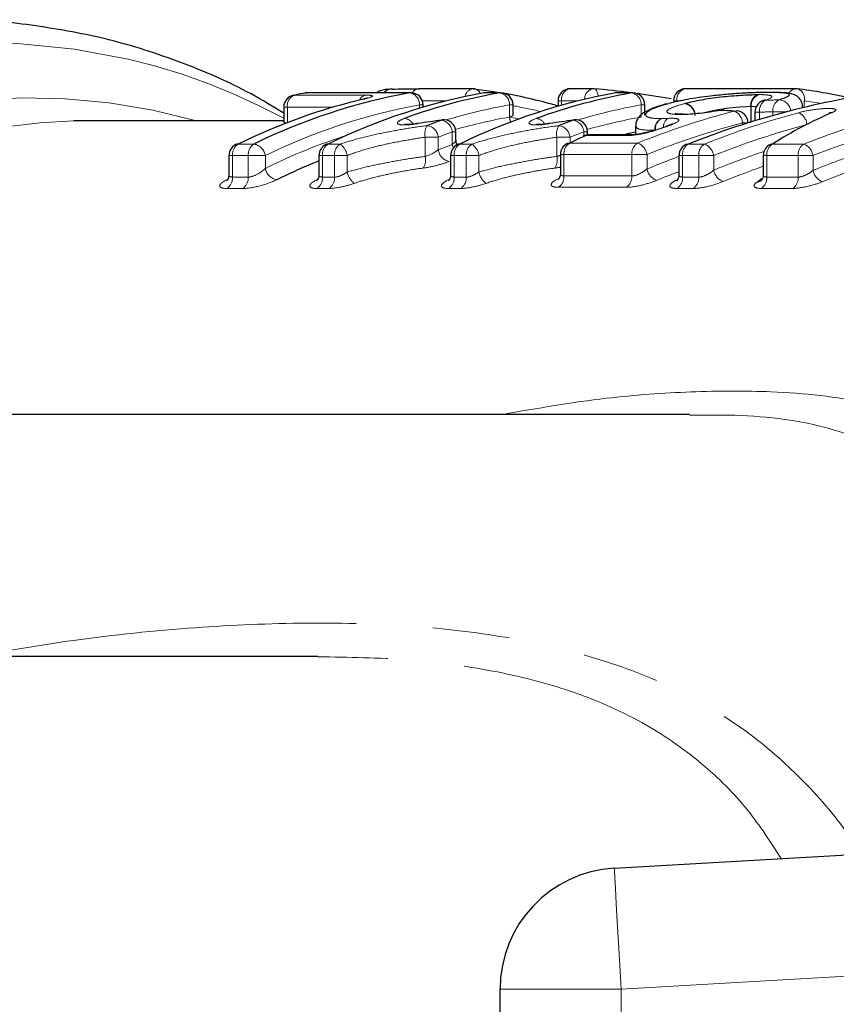
# Model space of a CAD drawing. Units: millimetres. Extents: x 119 to 287, y 86 to 281.
# Drawn here: x 175 to 188, y 113 to 130 of the extents above; entities that cross this region are included whole.
import ezdxf

# ---------------------------------------------------------------- set-up
doc = ezdxf.new("R2010")
doc.units = ezdxf.units.MM
doc.linetypes.add('PHANTOM', pattern=[12.7, 6.35, -1.27, 1.27, -1.27, 1.27, -1.27])

msp = doc.modelspace()

# ---------------------------------------------------------------- linework, layer by layer
at = {"color": 7, "linetype": 'Continuous', "lineweight": 25}
for p, q in [((182.411, 128.571), (181.515, 128.571)), ((184.395, 128.571), (184.014, 128.571)), ((187.741, 128.571), (185.921, 128.571)), ((179.445, 128.465), (179.465, 128.466)), ((179.638, 128.501), (179.655, 128.502)), ((181.384, 128.504), (179.673, 128.504)), ((180.605, 128.402), (180.629, 128.405)), ((182.592, 128.502), (182.575, 128.501)), ((182.871, 128.504), (182.61, 128.504)), ((183.814, 128.371), (183.814, 128.281)), ((184.768, 128.502), (184.751, 128.501)), ((185.047, 128.504), (184.786, 128.504)), ((186.331, 128.45), (186.333, 128.449)), ((187.308, 128.51), (187.292, 128.509)), ((179.284, 128.268), (179.284, 128.024)), ((181.584, 128.266), (181.584, 128.304)), ((183.071, 128.135), (183.071, 128.304)), ((185.247, 128.135), (185.247, 128.304)), ((185.612, 128.321), (185.636, 128.324)), ((186.506, 128.213), (186.505, 128.215)), ((187.855, 128.256), (187.855, 128.27)), ((181.9, 128.057), (181.889, 128.052)), ((184.076, 128.057), (184.065, 128.052)), ((187.065, 128.184), (187.065, 128.041)), ((179.284, 128.04), (175.812, 128.04)), ((185.095, 127.951), (185.095, 127.814)), ((186.951, 128.006), (186.951, 128.006)), ((182.125, 127.723), (182.125, 127.858)), ((184.301, 127.806), (184.301, 127.858)), ((185.001, 127.807), (184.314, 127.807)), ((178.378, 127.467), (178.378, 127.155)), ((179.864, 127.467), (179.864, 127.155)), ((182.04, 127.467), (182.04, 127.155)), ((183.853, 127.485), (183.853, 127.174)), ((185.812, 127.467), (185.812, 127.155)), ((187.204, 127.467), (187.204, 127.155)), ((185.983, 123.19), (169.999, 123.19)), ((179.849, 119.19), (166.464, 119.19)), ((184.742, 115.69), (227.857, 118.19)), ((182.857, 107.687), (182.857, 113.693))]:
    msp.add_line(p, q, dxfattribs=at)
at = {"color": 8, "linetype": 'PHANTOM', "lineweight": 18}
for p, q in [((179.465, 128.466), (180.632, 128.466)), ((179.655, 128.502), (179.673, 128.504)), ((181.367, 128.502), (179.655, 128.502)), ((181.384, 128.504), (181.367, 128.502)), ((181.974, 128.371), (181.573, 128.371)), ((182.592, 128.502), (182.61, 128.504)), ((182.854, 128.502), (182.592, 128.502)), ((182.854, 128.502), (182.871, 128.504)), ((183.872, 128.371), (183.814, 128.371)), ((184.149, 128.371), (183.872, 128.371)), ((183.872, 128.371), (183.872, 128.298)), ((184.768, 128.502), (184.786, 128.504)), ((185.029, 128.502), (184.768, 128.502)), ((185.029, 128.502), (185.047, 128.504)), ((185.779, 128.371), (185.721, 128.371)), ((185.842, 128.371), (185.779, 128.371)), ((187.882, 128.371), (187.882, 128.263)), ((188.176, 128.329), (187.882, 128.371)), ((179.343, 128.268), (179.284, 128.268)), ((180.106, 128.268), (179.343, 128.268)), ((179.343, 128.268), (179.343, 128.01)), ((181.526, 128.248), (181.526, 128.304)), ((181.584, 128.304), (181.526, 128.304)), ((183.012, 128.102), (183.012, 128.304)), ((183.071, 128.304), (183.012, 128.304)), ((185.188, 128.102), (185.188, 128.304)), ((185.247, 128.304), (185.188, 128.304)), ((186.996, 128.019), (186.996, 128.275)), ((187.006, 128.275), (187.006, 128.022)), ((183.012, 128.1), (183.167, 128.071)), ((187.143, 128.184), (187.065, 128.184)), ((187.143, 128.184), (187.143, 128.064)), ((187.593, 128.19), (187.363, 128.19)), ((187.363, 128.128), (187.363, 128.19)), ((186.861, 127.977), (186.861, 128.006)), ((186.951, 128.006), (186.861, 128.006)), ((186.948, 128.013), (186.996, 128.013)), ((181.62, 127.451), (181.62, 127.769)), ((181.836, 127.769), (181.62, 127.769)), ((181.836, 127.769), (181.836, 127.561)), ((182.067, 127.651), (182.067, 127.858)), ((182.125, 127.858), (182.067, 127.858)), ((183.795, 127.451), (183.795, 127.769)), ((184.012, 127.769), (183.795, 127.769)), ((184.012, 127.769), (184.012, 127.676)), ((184.242, 127.793), (184.242, 127.858)), ((184.301, 127.858), (184.242, 127.858)), ((184.958, 127.797), (184.271, 127.797)), ((178.531, 127.656), (178.793, 127.656)), ((180.018, 127.656), (180.218, 127.656)), ((182.194, 127.656), (182.394, 127.656)), ((184.007, 127.674), (185.129, 127.674)), ((185.966, 127.656), (186.233, 127.656)), ((187.358, 127.656), (187.876, 127.656)), ((178.436, 127.467), (178.378, 127.467)), ((178.697, 127.467), (178.436, 127.467)), ((178.436, 127.467), (178.436, 127.11)), ((178.98, 127.467), (178.697, 127.467)), ((178.697, 127.11), (178.697, 127.467)), ((178.98, 127.467), (178.98, 127.255)), ((179.923, 127.467), (179.864, 127.467)), ((180.123, 127.467), (179.923, 127.467)), ((179.923, 127.467), (179.923, 127.11)), ((180.123, 127.11), (180.123, 127.467)), ((180.333, 127.467), (180.123, 127.467)), ((180.333, 127.467), (180.333, 127.195)), ((182.099, 127.467), (182.04, 127.467)), ((182.299, 127.467), (182.099, 127.467)), ((182.099, 127.467), (182.099, 127.11)), ((182.508, 127.467), (182.299, 127.467)), ((182.299, 127.11), (182.299, 127.467)), ((182.508, 127.467), (182.508, 127.195)), ((183.912, 127.485), (183.853, 127.485)), ((185.033, 127.485), (183.912, 127.485)), ((183.912, 127.485), (183.912, 127.129)), ((185.033, 127.129), (185.033, 127.485)), ((185.284, 127.485), (185.033, 127.485)), ((185.284, 127.485), (185.284, 127.245)), ((185.871, 127.467), (185.812, 127.467)), ((186.137, 127.467), (185.871, 127.467)), ((185.871, 127.467), (185.871, 127.11)), ((186.137, 127.11), (186.137, 127.467)), ((186.386, 127.467), (186.137, 127.467)), ((186.386, 127.467), (186.386, 127.225)), ((187.262, 127.467), (187.204, 127.467)), ((187.781, 127.467), (187.262, 127.467)), ((187.262, 127.467), (187.262, 127.11)), ((187.781, 127.11), (187.781, 127.467)), ((188.027, 127.467), (187.781, 127.467)), ((188.027, 127.467), (188.027, 127.223)), ((178.436, 127.11), (178.697, 127.11)), ((179.923, 127.11), (180.123, 127.11)), ((182.099, 127.11), (182.299, 127.11)), ((183.912, 127.129), (185.033, 127.129)), ((185.871, 127.11), (186.137, 127.11)), ((187.262, 127.11), (187.781, 127.11)), ((178.606, 126.923), (178.345, 126.923)), ((180.031, 126.923), (179.831, 126.923)), ((182.207, 126.923), (182.007, 126.923)), ((184.941, 126.942), (183.82, 126.942)), ((186.046, 126.923), (185.779, 126.923)), ((187.689, 126.923), (187.171, 126.923)), ((227.808, 116.184), (184.857, 113.693)), ((184.857, 113.693), (182.857, 113.693)), ((184.857, 113.693), (184.857, 107.687))]:
    msp.add_line(p, q, dxfattribs=at)
at = {"color": 7, "linetype": 'Continuous', "lineweight": 25, "flags": 128}
for points in [[(182.423, 128.57), (182.75, 128.523), (182.866, 128.504)], [(187.241, 128.381), (187.209, 128.376), (187.199, 128.373)], [(186.506, 128.213), (186.541, 128.217), (186.547, 128.217)], [(186.72, 128.201), (186.756, 128.206), (186.762, 128.206)], [(188.339, 128.175), (188.308, 128.17), (188.292, 128.164)], [(185.432, 127.891), (185.437, 127.893), (185.459, 127.895)], [(185.596, 127.947), (185.6, 127.948), (185.622, 127.95)], [(184.232, 127.789), (184.245, 127.793), (184.271, 127.797)], [(185.095, 127.855), (184.959, 127.826), (184.932, 127.819)], [(178.531, 127.656), (178.505, 127.653), (178.49, 127.647)], [(180.018, 127.656), (179.991, 127.653), (179.977, 127.647)], [(182.194, 127.656), (182.167, 127.653), (182.152, 127.647)], [(183.966, 127.665), (183.981, 127.67), (184.007, 127.674)], [(185.939, 127.653), (185.945, 127.655), (185.966, 127.656)]]:
    msp.add_lwpolyline(points, dxfattribs=at)
at = {"color": 8, "linetype": 'PHANTOM', "lineweight": 18, "flags": 128}
for points in [[(184.413, 128.57), (184.423, 128.568), (184.438, 128.557), (184.452, 128.539), (184.463, 128.514), (184.471, 128.484), (184.476, 128.449), (184.477, 128.446)], [(185.837, 128.144), (185.869, 128.149), (185.873, 128.149)], [(184.314, 127.807), (184.304, 127.806), (184.271, 127.797)], [(185.002, 127.807), (184.991, 127.806), (184.958, 127.797)], [(182.084, 127.593), (182.077, 127.614), (182.067, 127.651)], [(184.857, 113.693), (184.835, 114.083), (184.813, 114.457), (184.793, 114.803), (184.776, 115.105), (184.761, 115.354), (184.75, 115.538), (184.744, 115.652), (184.742, 115.69)]]:
    msp.add_lwpolyline(points, dxfattribs=at)
at = {"color": 8, "linetype": 'PHANTOM', "lineweight": 18}
for centre, radius, start, end in [((174.361, 118.981), 10.348, 61.5913, 141.4651), ((181.067, 128.396), 0.169, 93.8915, 140.4061), ((181.523, 128.44), 0.131, 93.8924, 151.694), ((181.524, 128.44), 0.132, 95.0397, 151.6518), ((182.435, 128.413), 0.16, 98.9131, 169.9988), ((182.411, 128.443), 0.129, 21.9594, 79.2934), ((184.047, 128.397), 0.177, 100.8564, 188.614), ((184.425, 128.403), 0.171, 100.2321, 182.2039), ((185.954, 128.397), 0.177, 100.8554, 188.6165), ((187.751, 128.438), 0.133, 94.1227, 154.5388), ((187.716, 128.406), 0.171, 347.9974, 72.877), ((175.111, 118.397), 10.022, 74.1921, 140.4083), ((179.532, 128.289), 0.19, 110.6543, 186.1663), ((180.67, 128.326), 0.145, 104.899, 156.9095), ((181.329, 128.309), 0.197, 358.4475, 78.9238), ((182.816, 128.309), 0.197, 358.4475, 78.9238), ((184.991, 128.309), 0.197, 358.4472, 78.9228), ((187.184, 128.297), 0.189, 111.211, 186.5605), ((187.196, 128.293), 0.191, 108.4602, 185.19), ((187.334, 128.212), 0.193, 118.6702, 188.4117), ((187.554, 128.218), 0.192, 118.5346, 188.4311), ((187.455, 128.185), 0.202, 6.0929, 87.951), ((183.217, 118.865), 9.589, 100.1604, 116.223), ((184.623, 119.19), 9.255, 100.0226, 106.7018), ((181.407, 119.281), 9.162, 76.6204, 79.5382), ((186.799, 119.191), 9.254, 100.0223, 106.7021), ((185.868, 128.123), 0.206, 1.8316, 79.8962), ((185.873, 128.127), 0.207, 1.5813, 78.0419), ((181.259, 127.902), 0.179, 28.7919, 83.4914), ((181.85, 127.838), 0.218, 5.4132, 79.6116), ((184.617, 119.12), 9.125, 100.1279, 105.8713), ((183.292, 128.127), 0.28, 185.0134, 202.2664), ((183.434, 127.902), 0.179, 28.8033, 83.48), ((184.026, 127.838), 0.218, 5.4127, 79.6121), ((186.793, 119.121), 9.124, 100.1278, 105.8716), ((185.611, 127.898), 0.2, 116.528, 184.2667), ((185.621, 127.904), 0.2, 119.7107, 185.8683), ((185.728, 127.938), 0.174, 125.1744, 183.5594), ((186.639, 127.995), 0.222, 2.9677, 68.6014), ((187.699, 127.966), 0.225, 3.3684, 67.8096), ((176.154, 117.722), 10.324, 91.8968, 141.054), ((181.856, 127.824), 0.243, 145.4559, 193.0111), ((181.617, 127.745), 0.221, 6.4204, 79.7314), ((184.032, 127.824), 0.243, 145.4558, 193.0134), ((183.793, 127.745), 0.221, 6.418, 79.7338), ((183.324, 118.504), 9.77, 107.748, 116.4012), ((185.481, 118.663), 9.808, 110.3712, 111.815), ((187.661, 118.651), 9.821, 110.3722, 111.814), ((178.643, 127.482), 0.207, 122.5124, 184.0062), ((178.904, 127.482), 0.207, 122.5163, 184.0023), ((178.753, 127.429), 0.23, 9.439, 80.123), ((180.129, 127.482), 0.207, 122.5124, 184.0062), ((180.329, 127.482), 0.207, 122.5146, 184.004), ((180.025, 127.41), 0.313, 10.4917, 51.8836), ((185.487, 118.552), 9.721, 110.5993, 112.0584), ((182.056, 127.587), 0.221, 186.5899, 259.754), ((182.305, 127.482), 0.207, 122.5163, 184.0023), ((182.505, 127.482), 0.207, 122.5124, 184.0062), ((182.201, 127.41), 0.313, 10.4927, 51.8809), ((184.118, 127.499), 0.207, 122.3344, 184.0349), ((185.24, 127.499), 0.207, 122.3366, 184.0327), ((185.041, 127.443), 0.247, 9.711, 69.0527), ((186.077, 127.482), 0.207, 122.5146, 184.004), ((186.344, 127.482), 0.207, 122.5163, 184.0023), ((186.14, 127.424), 0.25, 9.9182, 68.2696), ((187.469, 127.482), 0.207, 122.5146, 184.004), ((187.987, 127.482), 0.207, 122.5124, 184.0062), ((187.778, 127.424), 0.252, 9.9449, 67.2085), ((181.379, 127.395), 0.248, 327.1015, 13.187), ((183.554, 127.395), 0.248, 327.103, 13.1856), ((179.208, 127.294), 0.231, 189.6518, 260.15), ((185.53, 127.289), 0.249, 190.2544, 249.1064), ((178.227, 127.096), 0.21, 304.151, 3.7348), ((178.488, 127.096), 0.21, 304.1519, 3.7358), ((179.714, 127.096), 0.21, 304.151, 3.7348), ((179.914, 127.096), 0.21, 304.1537, 3.734), ((180.644, 127.258), 0.318, 191.4018, 232.0625), ((181.889, 127.096), 0.21, 304.1519, 3.7358), ((182.089, 127.096), 0.21, 304.151, 3.7348), ((182.82, 127.258), 0.318, 191.4018, 232.0641), ((183.703, 127.115), 0.209, 303.9717, 3.7646), ((184.824, 127.115), 0.209, 303.9717, 3.7646), ((185.662, 127.096), 0.21, 304.1537, 3.734), ((185.928, 127.096), 0.21, 304.1519, 3.7358), ((186.634, 127.271), 0.252, 190.4897, 248.325), ((187.053, 127.096), 0.21, 304.1519, 3.7358), ((187.572, 127.096), 0.21, 304.151, 3.7348), ((188.277, 127.269), 0.255, 190.5447, 247.2684)]:
    msp.add_arc(centre, radius, start, end, dxfattribs=at)
at = {"color": 7, "linetype": 'Continuous', "lineweight": 25}
for centre, radius, start, end in [((181.067, 128.404), 0.161, 85.3275, 141.6015), ((182.411, 128.371), 0.2, 82.8729, 90), ((184.014, 128.371), 0.2, 90, 180), ((184.395, 128.371), 0.2, 84.8153, 90), ((185.921, 128.371), 0.2, 90, 180), ((187.741, 128.371), 0.2, 82.8729, 90), ((186.612, 119.457), 9.185, 77.3493, 82.861), ((182.857, 118.853), 9.809, 103.1294, 116.1672), ((183.077, 118.957), 9.697, 100.1603, 116.2231), ((179.484, 128.268), 0.2, 101.2054, 180), ((181.252, 119.443), 9.199, 99.9981, 101.2064), ((179.673, 128.304), 0.2, 90, 99.9983), ((184.303, 118.957), 9.697, 100.1603, 116.2232), ((184.503, 119.193), 9.455, 100.0501, 109.9405), ((181.384, 128.304), 0.2, 0, 90), ((186.479, 118.957), 9.697, 100.1603, 116.2231), ((182.61, 128.304), 0.2, 90, 99.9983), ((182.871, 128.304), 0.2, 0, 90), ((181.249, 119.3), 9.345, 74.0205, 79.5462), ((186.679, 119.193), 9.454, 100.05, 109.9406), ((184.786, 128.304), 0.2, 90, 99.9983), ((185.047, 128.304), 0.2, 0, 90), ((187.265, 128.184), 0.2, 109.3767, 180), ((186.537, 128.017), 0.2, 87.0521, 99.1464), ((185.341, 118.757), 9.914, 110.371, 111.8154), ((181.925, 127.858), 0.2, 0, 97.2403), ((187.521, 118.745), 9.928, 110.372, 111.8145), ((184.101, 127.858), 0.2, 0, 97.2403), ((186.751, 128.006), 0.2, 0, 87.0122), ((188.503, 118.382), 10.322, 114.1993, 115.8165), ((184.314, 127.607), 0.2, 90, 114.1975), ((178.578, 127.467), 0.2, 116.0376, 180), ((180.064, 127.467), 0.2, 116.0376, 180), ((182.24, 127.467), 0.2, 116.0376, 180), ((184.053, 127.485), 0.2, 115.8137, 180), ((186.012, 127.467), 0.2, 111.5833, 180), ((187.404, 127.467), 0.2, 122.5005, 180), ((187.368, 127.523), 0.133, 94.3805, 122.3755), ((183.547, 118.225), 9.866, 111.9179, 116.3487), ((187.101, 127.167), 0.133, 274.4715, 303.8766), ((184.857, 113.693), 2, 93.3185, 180)]:
    msp.add_arc(centre, radius, start, end, dxfattribs=at)
for centre, major_axis, ratio, start_param, end_param in [((182.872, 110.69), (0, 17.95), 0.971418, 6.159859, 6.195001), ((182.872, 110.69), (0, 17.95), 0.971418, 6.121207, 6.153962), ((191.073, 110.69), (0, 17.95), 0.871409, 0.12402, 0.332619), ((169.926, 110.69), (76.442, 0), 0.234819, 1.349296, 1.352169), ((190.546, 110.69), (0, 17.95), 0.544081, 0.22801, 0.332619), ((189.865, 110.69), (0, 17.95), 0.860921, 0.278174, 0.289147), ((190.256, 110.69), (0, 17.35), 0.540343, 0.334184, 0.342047)]:
    msp.add_ellipse(centre, major_axis=major_axis, ratio=ratio, start_param=start_param, end_param=end_param, dxfattribs=at)
at = {"color": 8, "linetype": 'PHANTOM', "lineweight": 18}
for centre, major_axis, ratio, start_param, end_param in [((205.756, 110.69), (109.383, 0), 0.164102, 1.738838, 1.740883), ((190.084, 110.69), (0, 17.95), 0.852927, 0.221501, 0.329564), ((191.287, 110.69), (0, 17.95), 0.862313, 0.22825, 0.332619), ((205.634, 110.69), (109.241, 0), 0.162484, 1.738838, 1.740883), ((193.002, 110.69), (0, 17.95), 0.874522, 0.229436, 0.332619), ((190.193, 110.69), (0, 17.75), 0.85457, 0.221501, 0.329564), ((191.394, 110.69), (0, 17.75), 0.864061, 0.22825, 0.332619), ((193.106, 110.69), (0, 17.75), 0.876408, 0.229436, 0.332619), ((190.263, 110.69), (0, 17.55), 0.85457, 0.301316, 0.338393), ((191.469, 110.69), (0, 17.55), 0.864061, 0.284289, 0.341796), ((193.188, 110.69), (0, 17.55), 0.876408, 0.285072, 0.342187), ((191.576, 110.69), (0, 17.35), 0.865871, 0.295344, 0.341796), ((193.292, 110.69), (0, 17.35), 0.87836, 0.295694, 0.342187), ((190.373, 110.69), (0, 17.35), 0.85627, 0.312016, 0.338393)]:
    msp.add_ellipse(centre, major_axis=major_axis, ratio=ratio, start_param=start_param, end_param=end_param, dxfattribs=at)
at = {"color": 7, "linetype": 'Continuous', "lineweight": 25}
for points, knots in [([(179.284, 128.165), (179.105, 128.275), (178.554, 128.61), (177.587, 129.022), (176.399, 129.408), (175.191, 129.621), (174.376, 129.712), (173.969, 129.69), (173.967, 129.689)], [0, 0, 0, 0, 0.108346, 0.332401, 0.555398, 0.777385, 0.998567, 1, 1, 1, 1]), ([(181.052, 128.564), (181.046, 128.564), (180.986, 128.561), (180.932, 128.555), (180.844, 128.528), (180.821, 128.508), (180.816, 128.504)], [0, 0, 0, 0, 0.071494, 0.77781, 0.953736, 1, 1, 1, 1]), ([(180.669, 128.42), (180.669, 128.42), (180.671, 128.42), (180.662, 128.417), (180.642, 128.411), (180.616, 128.405), (180.605, 128.402)], [0, 0, 0, 0, 0.033581, 0.289131, 0.675574, 1, 1, 1, 1]), ([(186.333, 128.449), (186.267, 128.441), (186.201, 128.433), (186.075, 128.414), (186.013, 128.405), (185.895, 128.383), (185.839, 128.372), (185.733, 128.349), (185.684, 128.337), (185.636, 128.324)], [0, 0, 0, 0, 0.25, 0.25, 0.5, 0.5, 0.75, 0.75, 1, 1, 1, 1]), ([(185.916, 128.329), (185.957, 128.34), (185.998, 128.35), (186.086, 128.37), (186.132, 128.379), (186.28, 128.406), (186.389, 128.423), (186.615, 128.448), (186.729, 128.458), (186.886, 128.467), (186.937, 128.47), (187.031, 128.473), (187.074, 128.473), (187.115, 128.474)], [0, 0, 0, 0, 0.125, 0.125, 0.25, 0.25, 0.5, 0.5, 0.75, 0.75, 0.875, 0.875, 1, 1, 1, 1]), ([(187.292, 128.509), (187.227, 128.508), (187.161, 128.508), (187.015, 128.504), (186.936, 128.5), (186.771, 128.491), (186.684, 128.484), (186.508, 128.469), (186.421, 128.459), (186.333, 128.449)], [0, 0, 0, 0, 0.25, 0.25, 0.5, 0.5, 0.75, 0.75, 1, 1, 1, 1]), ([(187.242, 128.39), (187.242, 128.389), (187.24, 128.388), (187.212, 128.377), (187.178, 128.366), (187.166, 128.362)], [0, 0, 0, 0, 0.231654, 0.72531, 1, 1, 1, 1]), ([(187.851, 128.27), (187.852, 128.282), (187.856, 128.323), (187.826, 128.386), (187.776, 128.441), (187.724, 128.47), (187.668, 128.489), (187.567, 128.506), (187.429, 128.51), (187.302, 128.51), (187.279, 128.51)], [0, 0, 0, 0, 0.036948, 0.126051, 0.201715, 0.275789, 0.352424, 0.498918, 0.910672, 1, 1, 1, 1]), ([(187.462, 128.387), (187.524, 128.407), (187.575, 128.426), (187.634, 128.457), (187.643, 128.47), (187.616, 128.491), (187.575, 128.498), (187.487, 128.505), (187.453, 128.506), (187.378, 128.508), (187.335, 128.508), (187.292, 128.509)], [0, 0, 0, 0, 0.25, 0.25, 0.5, 0.5, 0.75, 0.75, 0.875, 0.875, 1, 1, 1, 1]), ([(185.607, 128.32), (185.599, 128.318), (185.473, 128.286), (185.302, 128.223), (185.166, 128.136), (185.095, 128.023), (185.099, 127.967), (185.101, 127.951)], [0, 0, 0, 0, 0.034703, 0.515101, 0.800482, 0.943676, 1, 1, 1, 1]), ([(186.506, 128.213), (186.387, 128.194), (186.268, 128.176), (186.1, 128.158), (186.045, 128.153), (185.943, 128.146), (185.897, 128.144), (185.853, 128.144)], [0, 0, 0, 0, 0.5, 0.5, 0.75, 0.75, 1, 1, 1, 1]), ([(185.873, 128.149), (185.837, 128.149), (185.776, 128.15), (185.736, 128.161), (185.743, 128.158), (185.744, 128.158)], [0, 0, 0, 0, 0.580653, 0.985193, 1, 1, 1, 1]), ([(188.303, 128.17), (188.303, 128.17), (188.304, 128.17), (188.3, 128.168), (188.292, 128.165), (188.292, 128.164)], [0, 0, 0, 0, 0.245946, 0.973352, 1, 1, 1, 1]), ([(181.499, 127.998), (181.493, 127.997), (181.452, 127.989), (181.385, 127.982), (181.318, 127.978), (181.283, 127.98), (181.28, 127.981), (181.279, 127.981)], [0, 0, 0, 0, 0.052331, 0.383511, 0.659999, 0.868052, 1, 1, 1, 1]), ([(183.675, 127.998), (183.669, 127.997), (183.628, 127.989), (183.56, 127.982), (183.493, 127.978), (183.459, 127.98), (183.456, 127.981), (183.454, 127.981)], [0, 0, 0, 0, 0.05232, 0.383503, 0.659988, 0.868047, 1, 1, 1, 1]), ([(185.431, 127.892), (185.415, 127.887), (185.367, 127.87), (185.289, 127.848), (185.233, 127.838), (185.218, 127.835)], [0, 0, 0, 0, 0.272929, 0.805446, 1, 1, 1, 1]), ([(185.705, 127.991), (185.704, 127.991), (185.702, 127.99), (185.681, 127.979), (185.646, 127.964), (185.61, 127.952), (185.595, 127.948)], [0, 0, 0, 0, 0.16392, 0.408136, 0.764325, 1, 1, 1, 1]), ([(182.154, 127.628), (182.145, 127.644), (182.127, 127.673), (182.129, 127.708), (182.129, 127.723)], [0, 0, 0, 0, 0.54396, 1, 1, 1, 1]), ([(185.218, 127.835), (185.191, 127.829), (185.131, 127.817), (185.053, 127.808), (185.017, 127.807), (185.002, 127.807)], [0, 0, 0, 0, 0.327079, 0.722504, 1, 1, 1, 1]), ([(178.375, 127.154), (178.376, 127.15), (178.38, 127.125), (178.365, 127.086), (178.347, 127.057), (178.339, 127.05), (178.34, 127.051), (178.34, 127.051)], [0, 0, 0, 0, 0.081241, 0.434319, 0.722166, 0.946147, 1, 1, 1, 1]), ([(179.862, 127.154), (179.863, 127.15), (179.867, 127.125), (179.852, 127.086), (179.834, 127.057), (179.825, 127.05), (179.827, 127.051), (179.827, 127.051)], [0, 0, 0, 0, 0.081238, 0.43432, 0.722167, 0.946147, 1, 1, 1, 1]), ([(182.038, 127.154), (182.038, 127.15), (182.043, 127.125), (182.027, 127.086), (182.01, 127.057), (182.001, 127.05), (182.003, 127.051), (182.003, 127.051)], [0, 0, 0, 0, 0.081236, 0.434312, 0.722167, 0.946147, 1, 1, 1, 1]), ([(183.851, 127.173), (183.852, 127.169), (183.856, 127.144), (183.841, 127.106), (183.823, 127.076), (183.814, 127.067), (183.815, 127.069), (183.815, 127.069)], [0, 0, 0, 0, 0.076312, 0.427861, 0.714455, 0.937508, 1, 1, 1, 1]), ([(185.811, 127.154), (185.811, 127.152), (185.816, 127.13), (185.802, 127.092), (185.784, 127.059), (185.774, 127.05), (185.775, 127.051), (185.775, 127.051)], [0, 0, 0, 0, 0.030672, 0.394186, 0.689631, 0.919916, 1, 1, 1, 1]), ([(187.201, 127.154), (187.202, 127.15), (187.207, 127.125), (187.191, 127.086), (187.173, 127.057), (187.165, 127.05), (187.166, 127.051), (187.166, 127.051)], [0, 0, 0, 0, 0.081234, 0.4343107, 0.7221668, 0.946147, 1, 1, 1, 1])]:
    msp.add_open_spline(points, degree=3, knots=knots, dxfattribs=at)
for points in [[(181.08, 128.564), (181.198, 128.57), (181.36, 128.57), (181.527, 128.57)], [(181.889, 128.052), (181.763, 128.035), (181.634, 128.016), (181.503, 127.995)], [(184.065, 128.052), (183.939, 128.035), (183.81, 128.016), (183.679, 127.995)]]:
    msp.add_open_spline(points, degree=3, dxfattribs=at)
at = {"color": 8, "linetype": 'PHANTOM', "lineweight": 18}
for points, knots in [([(180.629, 128.405), (180.704, 128.422), (180.747, 128.438), (180.75, 128.46), (180.708, 128.466), (180.632, 128.466)], [0, 0, 0, 0, 0.5, 0.5, 1, 1, 1, 1]), ([(187.135, 128.474), (187.164, 128.473), (187.192, 128.473), (187.241, 128.471), (187.262, 128.469), (187.314, 128.462), (187.335, 128.456), (187.359, 128.432), (187.321, 128.409), (187.241, 128.381)], [0, 0, 0, 0, 0.125, 0.125, 0.25, 0.25, 0.5, 0.5, 1, 1, 1, 1]), ([(185.636, 128.324), (185.589, 128.311), (185.543, 128.298), (185.46, 128.271), (185.423, 128.257), (185.326, 128.216), (185.283, 128.188), (185.253, 128.138), (185.263, 128.116), (185.326, 128.092), (185.355, 128.086), (185.428, 128.079), (185.474, 128.077), (185.522, 128.077)], [0, 0, 0, 0, 0.125, 0.125, 0.25, 0.25, 0.5, 0.5, 0.75, 0.75, 0.875, 0.875, 1, 1, 1, 1]), ([(185.837, 128.144), (185.762, 128.144), (185.698, 128.149), (185.623, 128.17), (185.607, 128.185), (185.623, 128.221), (185.66, 128.243), (185.761, 128.285), (185.83, 128.306), (185.904, 128.326)], [0, 0, 0, 0, 0.25, 0.25, 0.5, 0.5, 0.75, 0.75, 1, 1, 1, 1]), ([(186.996, 128.275), (186.949, 128.275), (186.851, 128.273), (186.676, 128.257), (186.496, 128.233), (186.344, 128.203), (186.265, 128.182), (186.235, 128.174)], [0, 0, 0, 0, 0.218645, 0.455986, 0.635912, 0.863914, 1, 1, 1, 1]), ([(187.09, 128.272), (187.09, 128.272), (187.074, 128.276), (187.04, 128.276), (187.006, 128.275)], [0, 0, 0, 0, 0.006849, 1, 1, 1, 1]), ([(188.339, 128.175), (188.386, 128.196), (188.408, 128.213), (188.389, 128.238), (188.348, 128.245), (188.217, 128.245), (188.131, 128.238), (187.95, 128.213), (187.86, 128.195), (187.784, 128.174)], [0, 0, 0, 0, 0.25, 0.25, 0.5, 0.5, 0.75, 0.75, 1, 1, 1, 1]), ([(181.279, 128.08), (181.227, 128.062), (181.19, 128.043), (181.154, 128.009), (181.156, 127.994), (181.2, 127.975), (181.244, 127.97), (181.358, 127.974), (181.429, 127.982), (181.503, 127.995)], [0, 0, 0, 0, 0.25, 0.25, 0.5, 0.5, 0.75, 0.75, 1, 1, 1, 1]), ([(183.069, 128.135), (183.069, 128.133), (183.069, 128.127), (183.047, 128.115), (183.022, 128.106), (183.012, 128.102)], [0, 0, 0, 0, 0.281027, 0.708342, 1, 1, 1, 1]), ([(183.455, 128.08), (183.403, 128.062), (183.366, 128.043), (183.33, 128.009), (183.331, 127.994), (183.376, 127.975), (183.419, 127.97), (183.534, 127.974), (183.605, 127.982), (183.679, 127.995)], [0, 0, 0, 0, 0.25, 0.25, 0.5, 0.5, 0.75, 0.75, 1, 1, 1, 1]), ([(185.522, 128.077), (185.536, 128.077), (185.551, 128.077), (185.566, 128.078), (185.585, 128.078), (185.606, 128.079), (185.628, 128.081)], [0, 0, 0, 0, 0.000058498, 0.000058498, 0.000058498, 0.0001367098, 0.0001367098, 0.0001367098, 0.0001367098]), ([(185.622, 127.95), (185.733, 127.987), (185.805, 128.025), (185.811, 128.063), (185.795, 128.073), (185.733, 128.083), (185.686, 128.084), (185.628, 128.081)], [0, 0, 0, 0, 0.5, 0.5, 0.75, 0.75, 1, 1, 1, 1]), ([(179.343, 128.005), (179.329, 128.006), (179.301, 128.007), (179.284, 128.015), (179.286, 128.022), (179.287, 128.024)], [0, 0, 0, 0, 0.422958, 0.849142, 1, 1, 1, 1]), ([(180.218, 127.656), (180.331, 127.694), (180.45, 127.729), (180.689, 127.791), (180.81, 127.818), (181.056, 127.867), (181.178, 127.89), (181.42, 127.93), (181.539, 127.948), (181.656, 127.962)], [0, 0, 0, 0, 0.25, 0.25, 0.5, 0.5, 0.75, 0.75, 1, 1, 1, 1]), ([(182.394, 127.656), (182.507, 127.694), (182.626, 127.729), (182.865, 127.791), (182.986, 127.818), (183.231, 127.867), (183.354, 127.89), (183.595, 127.93), (183.715, 127.948), (183.832, 127.962)], [0, 0, 0, 0, 0.25, 0.25, 0.5, 0.5, 0.75, 0.75, 1, 1, 1, 1]), ([(184.958, 127.797), (185.024, 127.797), (185.112, 127.808), (185.294, 127.844), (185.383, 127.869), (185.459, 127.895)], [0, 0, 0, 0, 0.5, 0.5, 1, 1, 1, 1]), ([(185.412, 127.883), (185.375, 127.884), (185.247, 127.886), (185.112, 127.905), (185.107, 127.937), (185.105, 127.951)], [0, 0, 0, 0, 0.191552, 0.656395, 1, 1, 1, 1]), ([(181.62, 127.769), (181.515, 127.755), (181.407, 127.737), (181.191, 127.699), (181.081, 127.678), (180.861, 127.63), (180.752, 127.603), (180.539, 127.54), (180.433, 127.507), (180.333, 127.467)], [0, 0, 0, 0, 0.25, 0.25, 0.5, 0.5, 0.75, 0.75, 1, 1, 1, 1]), ([(182.124, 127.723), (182.124, 127.722), (182.128, 127.715), (182.113, 127.692), (182.089, 127.668), (182.07, 127.654), (182.067, 127.651)], [0, 0, 0, 0, 0.051965, 0.469393, 0.908616, 1, 1, 1, 1]), ([(183.795, 127.769), (183.691, 127.755), (183.583, 127.737), (183.366, 127.699), (183.257, 127.678), (183.037, 127.63), (182.928, 127.603), (182.715, 127.54), (182.608, 127.507), (182.508, 127.467)], [0, 0, 0, 0, 0.25, 0.25, 0.5, 0.5, 0.75, 0.75, 1, 1, 1, 1]), ([(180.333, 127.195), (180.435, 127.224), (180.541, 127.254), (180.755, 127.303), (180.864, 127.325), (181.083, 127.368), (181.192, 127.388), (181.408, 127.424), (181.516, 127.44), (181.62, 127.451)], [0, 0, 0, 0, 0.25, 0.25, 0.5, 0.5, 0.75, 0.75, 1, 1, 1, 1]), ([(182.508, 127.195), (182.61, 127.224), (182.716, 127.254), (182.931, 127.303), (183.04, 127.325), (183.259, 127.368), (183.368, 127.388), (183.584, 127.424), (183.692, 127.44), (183.795, 127.451)], [0, 0, 0, 0, 0.25, 0.25, 0.5, 0.5, 0.75, 0.75, 1, 1, 1, 1]), ([(183.853, 127.472), (183.841, 127.467), (183.822, 127.458), (183.803, 127.453), (183.795, 127.451)], [0, 0, 0, 0, 0.609075, 1, 1, 1, 1]), ([(178.98, 127.255), (178.946, 127.222), (178.901, 127.187), (178.797, 127.131), (178.739, 127.11), (178.697, 127.11)], [0, 0, 0, 0, 0.5, 0.5, 1, 1, 1, 1]), ([(181.586, 127.26), (181.495, 127.248), (181.399, 127.233), (181.208, 127.199), (181.111, 127.18), (180.917, 127.14), (180.821, 127.117), (180.632, 127.066), (180.538, 127.038), (180.449, 127.007)], [0, 0, 0, 0, 0.25, 0.25, 0.5, 0.5, 0.75, 0.75, 1, 1, 1, 1]), ([(181.586, 127.26), (181.66, 127.27), (181.741, 127.286), (181.892, 127.325), (181.962, 127.347), (182.017, 127.369)], [0, 0, 0, 0, 0.5, 0.5, 1, 1, 1, 1]), ([(183.762, 127.26), (183.67, 127.248), (183.575, 127.233), (183.383, 127.199), (183.287, 127.18), (183.093, 127.14), (182.997, 127.117), (182.808, 127.066), (182.714, 127.038), (182.625, 127.007)], [0, 0, 0, 0, 0.25, 0.25, 0.5, 0.5, 0.75, 0.75, 1, 1, 1, 1]), ([(183.762, 127.26), (183.777, 127.262), (183.806, 127.266), (183.838, 127.273), (183.853, 127.276)], [0, 0, 0, 0, 0.500754, 1, 1, 1, 1]), ([(185.284, 127.245), (185.249, 127.216), (185.207, 127.188), (185.117, 127.144), (185.069, 127.129), (185.033, 127.129)], [0, 0, 0, 0, 0.5, 0.5, 1, 1, 1, 1]), ([(178.436, 127.11), (178.423, 127.112), (178.395, 127.115), (178.378, 127.133), (178.38, 127.149), (178.38, 127.155)], [0, 0, 0, 0, 0.392301, 0.798601, 1, 1, 1, 1]), ([(179.923, 127.11), (179.909, 127.112), (179.882, 127.115), (179.865, 127.133), (179.866, 127.149), (179.867, 127.155)], [0, 0, 0, 0, 0.392298, 0.798605, 1, 1, 1, 1]), ([(180.333, 127.195), (180.3, 127.173), (180.264, 127.152), (180.19, 127.12), (180.152, 127.11), (180.123, 127.11)], [0, 0, 0, 0, 0.5, 0.5, 1, 1, 1, 1]), ([(182.099, 127.11), (182.085, 127.112), (182.057, 127.115), (182.04, 127.133), (182.042, 127.149), (182.043, 127.155)], [0, 0, 0, 0, 0.39229, 0.798603, 1, 1, 1, 1]), ([(182.508, 127.195), (182.476, 127.173), (182.439, 127.152), (182.366, 127.12), (182.328, 127.11), (182.299, 127.11)], [0, 0, 0, 0, 0.5, 0.5, 1, 1, 1, 1]), ([(183.817, 127.084), (183.744, 127.049), (183.702, 127.013), (183.701, 126.959), (183.743, 126.942), (183.82, 126.942)], [0, 0, 0, 0, 0.5, 0.5, 1, 1, 1, 1]), ([(183.912, 127.129), (183.898, 127.131), (183.87, 127.134), (183.853, 127.152), (183.855, 127.168), (183.856, 127.174)], [0, 0, 0, 0, 0.393018, 0.799853, 1, 1, 1, 1]), ([(185.871, 127.11), (185.857, 127.112), (185.829, 127.115), (185.812, 127.133), (185.814, 127.149), (185.815, 127.155)], [0, 0, 0, 0, 0.392982, 0.799989, 1, 1, 1, 1]), ([(186.386, 127.225), (186.352, 127.196), (186.31, 127.169), (186.221, 127.125), (186.173, 127.11), (186.137, 127.11)], [0, 0, 0, 0, 0.5, 0.5, 1, 1, 1, 1]), ([(187.262, 127.11), (187.249, 127.112), (187.221, 127.115), (187.204, 127.133), (187.206, 127.149), (187.206, 127.155)], [0, 0, 0, 0, 0.392289, 0.798599, 1, 1, 1, 1]), ([(188.027, 127.223), (187.992, 127.194), (187.951, 127.167), (187.863, 127.125), (187.816, 127.11), (187.781, 127.11)], [0, 0, 0, 0, 0.5, 0.5, 1, 1, 1, 1]), ([(178.341, 127.067), (178.269, 127.031), (178.227, 126.994), (178.226, 126.94), (178.268, 126.923), (178.345, 126.923)], [0, 0, 0, 0, 0.5, 0.5, 1, 1, 1, 1]), ([(178.606, 126.923), (178.683, 126.923), (178.789, 126.94), (178.997, 126.995), (179.096, 127.031), (179.168, 127.067)], [0, 0, 0, 0, 0.5, 0.5, 1, 1, 1, 1]), ([(179.828, 127.067), (179.756, 127.031), (179.714, 126.994), (179.713, 126.94), (179.755, 126.923), (179.831, 126.923)], [0, 0, 0, 0, 0.5, 0.5, 1, 1, 1, 1]), ([(180.031, 126.923), (180.086, 126.923), (180.157, 126.932), (180.303, 126.962), (180.379, 126.983), (180.449, 127.007)], [0, 0, 0, 0, 0.5, 0.5, 1, 1, 1, 1]), ([(182.004, 127.067), (181.932, 127.031), (181.89, 126.994), (181.888, 126.94), (181.931, 126.923), (182.007, 126.923)], [0, 0, 0, 0, 0.5, 0.5, 1, 1, 1, 1]), ([(182.207, 126.923), (182.262, 126.923), (182.332, 126.932), (182.479, 126.962), (182.555, 126.983), (182.625, 127.007)], [0, 0, 0, 0, 0.5, 0.5, 1, 1, 1, 1]), ([(184.941, 126.942), (185.008, 126.942), (185.096, 126.954), (185.277, 126.997), (185.366, 127.026), (185.441, 127.056)], [0, 0, 0, 0, 0.5, 0.5, 1, 1, 1, 1]), ([(185.769, 127.061), (185.747, 127.05), (185.697, 127.023), (185.661, 126.985), (185.659, 126.95), (185.697, 126.927), (185.752, 126.924), (185.779, 126.923)], [0, 0, 0, 0, 0.159687, 0.381135, 0.590577, 0.794942, 1, 1, 1, 1]), ([(186.046, 126.923), (186.112, 126.923), (186.199, 126.935), (186.378, 126.977), (186.467, 127.006), (186.541, 127.036)], [0, 0, 0, 0, 0.5, 0.5, 1, 1, 1, 1]), ([(187.111, 127.035), (187.066, 127.005), (187.045, 126.977), (187.065, 126.935), (187.106, 126.923), (187.171, 126.923)], [0, 0, 0, 0, 0.5, 0.5, 1, 1, 1, 1]), ([(187.689, 126.923), (187.754, 126.923), (187.84, 126.935), (188.017, 126.976), (188.105, 127.004), (188.179, 127.034)], [0, 0, 0, 0, 0.5, 0.5, 1, 1, 1, 1]), ([(182.898, 123.19), (183.474, 123.29), (184.547, 123.475), (186.022, 123.576), (187.482, 123.582), (188.965, 123.431), (189.793, 123.053), (190.212, 122.862)], [0, 0, 0, 0, 0.20062, 0.373416, 0.546127, 0.769827, 1, 1, 1, 1]), ([(189.456, 122.497), (189.059, 122.677), (188.249, 123.045), (187.003, 123.188), (186.199, 123.179), (185.983, 123.176)], [0, 0, 0, 0, 0.412802, 0.842268, 1, 1, 1, 1]), ([(174.163, 119.19), (174.711, 119.284), (175.919, 119.492), (177.757, 119.677), (179.667, 119.764), (181.418, 119.713), (183.056, 119.516), (184.519, 119.171), (185.877, 118.631), (187.02, 117.931), (187.952, 117.07), (188.525, 116.41), (188.755, 115.985), (188.788, 115.925)], [0, 0, 0, 0, 0.102942, 0.22717, 0.339483, 0.453003, 0.547059, 0.643025, 0.733648, 0.827105, 0.905913, 0.986622, 1, 1, 1, 1]), ([(187.502, 115.85), (187.326, 116.122), (186.951, 116.7), (186.185, 117.463), (185.208, 118.139), (184.032, 118.648), (182.724, 118.977), (181.315, 119.163), (180.351, 119.177), (179.849, 119.184)], [0, 0, 0, 0, 0.115657, 0.245374, 0.386689, 0.533755, 0.681708, 0.834262, 1, 1, 1, 1])]:
    msp.add_open_spline(points, degree=3, knots=knots, dxfattribs=at)
for points in [[(187.135, 128.474), (187.129, 128.474), (187.122, 128.474), (187.115, 128.474)], [(185.916, 128.329), (185.912, 128.328), (185.908, 128.327), (185.904, 128.326)], [(186.996, 128.275), (186.999, 128.275), (187.003, 128.275), (187.006, 128.275)], [(185.837, 128.144), (185.842, 128.144), (185.847, 128.144), (185.853, 128.144)], [(181.836, 127.561), (181.783, 127.518), (181.698, 127.472), (181.62, 127.451)]]:
    msp.add_open_spline(points, degree=3, dxfattribs=at)

doc.saveas('drawing.dxf')
